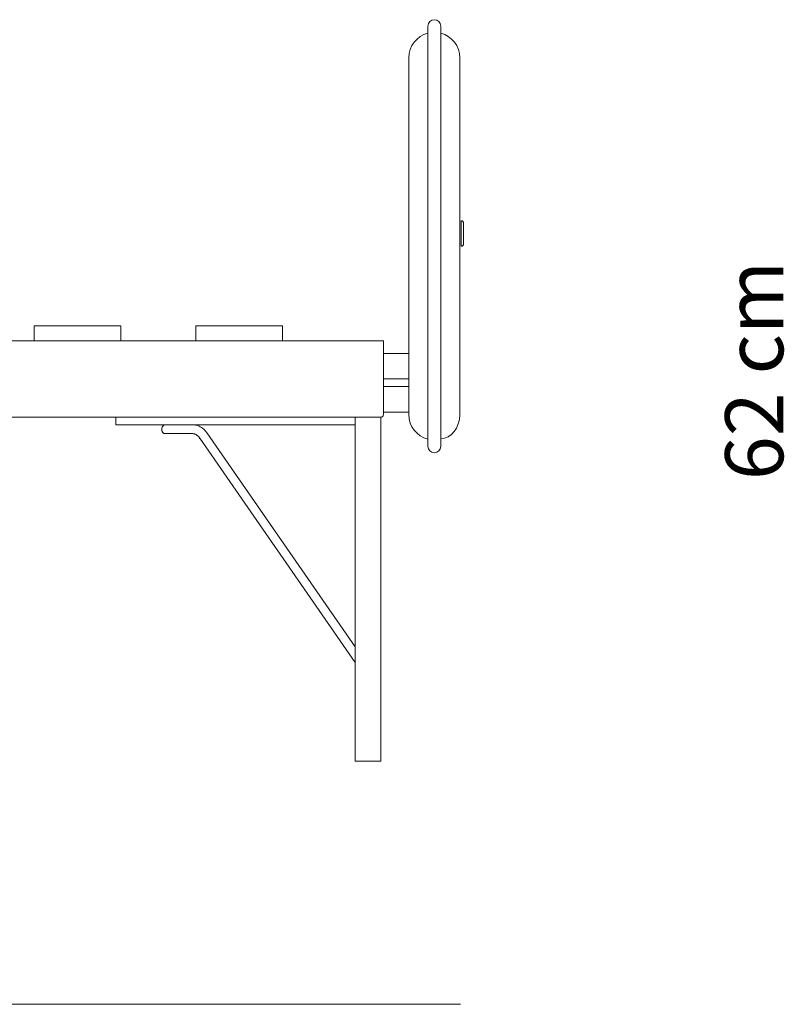
# Model space of a CAD drawing. Units: inches. Extents: x -384 to 595, y -277 to 574.
# Drawn here: x 53 to 113, y 416 to 493 of the extents above; entities that cross this region are included whole.
import ezdxf

# ---------------------------------------------------------------- set-up
doc = ezdxf.new("R2010")
doc.units = ezdxf.units.IN
doc.header["$MEASUREMENT"] = 0
doc.layers.add('Livello 1', color=7, linetype='Continuous')

# ---------------------------------------------------------------- blocks, each defined once
blk = doc.blocks.new('block 74')
at = {"layer": 'Livello 1', "color": 250, "true_color": 0x1c1c1b, "insert": (112.971, 457.178), "char_height": 4.55122, "attachment_point": 7, "rotation": 90}
blk.add_mtext('\\fMyriad Pro|b0|i0|c0|p34;\\W1;62 cm', dxfattribs=at)
blk = doc.blocks.new('block 76')
at = {"layer": 'Livello 1', "color": 250, "lineweight": 18, "true_color": 0x1c1c1b}
blk.add_lwpolyline([(87.675, 416.096), (-123.523, 416.096)], dxfattribs=at)
blk = doc.blocks.new('block 78')
at = {"layer": 'Livello 1', "color": 7, "lineweight": 18, "true_color": 0xffffff}
blk.add_lwpolyline([(86.136, 465.318), (86.136, 487.283)], dxfattribs=at)
blk = doc.blocks.new('block 79')
at = {"layer": 'Livello 1', "color": 7, "lineweight": 18, "true_color": 0xffffff}
blk.add_lwpolyline([(85.137, 487.283), (85.137, 465.318)], dxfattribs=at)
blk = doc.blocks.new('block 80')
at = {"layer": 'Livello 1', "color": 7, "lineweight": 18, "true_color": 0xffffff}
blk.add_lwpolyline([(86.136, 487.283), (86.136, 487.628), (86.136, 487.971), (86.136, 488.312), (86.136, 488.649), (86.136, 488.98), (86.136, 489.305), (86.136, 489.621), (86.136, 489.929), (86.136, 490.226), (86.136, 490.511), (86.136, 490.784), (86.136, 491.042), (86.136, 491.286), (86.136, 491.514), (86.136, 491.726), (86.136, 491.92), (86.136, 492.095), (86.136, 492.252), (86.136, 492.389), (86.136, 492.506), (86.136, 492.602), (86.136, 492.677), (86.136, 492.731), (86.136, 492.764), (86.136, 492.775)], dxfattribs=at)
blk = doc.blocks.new('block 81')
at = {"layer": 'Livello 1', "color": 7, "lineweight": 18, "true_color": 0xffffff}
blk.add_lwpolyline([(85.137, 492.775), (85.137, 492.764), (85.137, 492.731), (85.137, 492.677), (85.137, 492.602), (85.137, 492.506), (85.137, 492.389), (85.137, 492.252), (85.137, 492.095), (85.137, 491.92), (85.137, 491.726), (85.137, 491.514), (85.137, 491.286), (85.137, 491.042), (85.137, 490.784), (85.137, 490.511), (85.137, 490.226), (85.137, 489.929), (85.137, 489.621), (85.137, 489.305), (85.137, 488.98), (85.137, 488.649), (85.137, 488.312), (85.137, 487.971), (85.137, 487.628), (85.137, 487.283)], dxfattribs=at)
blk = doc.blocks.new('block 82')
at = {"layer": 'Livello 1', "color": 7, "lineweight": 18, "true_color": 0xffffff}
blk.add_open_spline([(85.137, 492.774), (85.137, 493.05), (85.361, 493.274), (85.636, 493.274), (85.912, 493.274), (86.135, 493.05), (86.136, 492.775)], degree=3, knots=[0, 0, 0, 0, 1, 1, 1, 2, 2, 2, 2], dxfattribs=at)
blk = doc.blocks.new('block 83')
at = {"layer": 'Livello 1', "color": 7, "lineweight": 18, "true_color": 0xffffff}
blk.add_lwpolyline([(85.137, 465.318), (85.137, 464.973), (85.137, 464.63), (85.137, 464.289), (85.137, 463.953), (85.137, 463.621), (85.137, 463.297), (85.137, 462.98), (85.137, 462.673), (85.137, 462.376), (85.137, 462.091), (85.137, 461.818), (85.137, 461.559), (85.137, 461.315), (85.137, 461.087), (85.137, 460.876), (85.137, 460.682), (85.137, 460.506), (85.137, 460.35), (85.137, 460.213), (85.137, 460.096), (85.137, 459.999), (85.137, 459.924), (85.137, 459.87), (85.137, 459.838), (85.137, 459.827)], dxfattribs=at)
blk = doc.blocks.new('block 84')
at = {"layer": 'Livello 1', "color": 7, "lineweight": 18, "true_color": 0xffffff}
blk.add_lwpolyline([(86.136, 459.827), (86.136, 459.838), (86.136, 459.87), (86.136, 459.924), (86.136, 459.999), (86.136, 460.096), (86.136, 460.213), (86.136, 460.35), (86.136, 460.506), (86.136, 460.682), (86.136, 460.876), (86.136, 461.087), (86.136, 461.315), (86.136, 461.559), (86.136, 461.818), (86.136, 462.091), (86.136, 462.376), (86.136, 462.673), (86.136, 462.98), (86.136, 463.297), (86.136, 463.621), (86.136, 463.953), (86.136, 464.289), (86.136, 464.63), (86.136, 464.973), (86.136, 465.318)], dxfattribs=at)
blk = doc.blocks.new('block 85')
at = {"layer": 'Livello 1', "color": 7, "lineweight": 18, "true_color": 0xffffff}
blk.add_open_spline([(86.136, 459.827), (86.136, 459.551), (85.912, 459.328), (85.636, 459.328), (85.361, 459.328), (85.137, 459.551), (85.137, 459.827)], degree=3, knots=[0, 0, 0, 0, 1, 1, 1, 2, 2, 2, 2], dxfattribs=at)
blk = doc.blocks.new('block 104')
at = {"layer": 'Livello 1', "color": 7, "lineweight": 18, "true_color": 0xffffff}
blk.add_lwpolyline([(66.966, 468.114), (66.966, 468.277), (66.966, 468.517), (66.966, 468.724), (66.966, 468.899), (66.966, 469.045), (66.966, 469.156), (66.966, 469.23), (66.966, 469.268)], dxfattribs=at)
blk = doc.blocks.new('block 105')
at = {"layer": 'Livello 1', "color": 7, "lineweight": 18, "true_color": 0xffffff}
blk.add_lwpolyline([(73.755, 469.273), (66.966, 469.273)], dxfattribs=at)
blk = doc.blocks.new('block 106')
at = {"layer": 'Livello 1', "color": 7, "lineweight": 18, "true_color": 0xffffff}
blk.add_lwpolyline([(73.755, 468.114), (73.755, 468.334), (73.755, 468.531), (73.755, 468.705), (73.755, 468.856), (73.755, 468.983), (73.755, 469.087), (73.755, 469.169), (73.755, 469.227), (73.755, 469.261), (73.755, 469.273)], dxfattribs=at)
blk = doc.blocks.new('block 107')
at = {"layer": 'Livello 1', "color": 7, "lineweight": 18, "true_color": 0xffffff}
blk.add_lwpolyline([(66.966, 469.273), (66.966, 469.261), (66.966, 469.227), (66.966, 469.169), (66.966, 469.087), (66.966, 468.983), (66.966, 468.856), (66.966, 468.705), (66.966, 468.531), (66.966, 468.334), (66.966, 468.114)], dxfattribs=at)
blk = doc.blocks.new('block 108')
at = {"layer": 'Livello 1', "color": 7, "lineweight": 18, "true_color": 0xffffff}
blk.add_lwpolyline([(54.286, 468.114), (54.286, 468.277), (54.286, 468.517), (54.286, 468.724), (54.286, 468.899), (54.286, 469.045), (54.286, 469.156), (54.286, 469.23), (54.286, 469.268)], dxfattribs=at)
blk = doc.blocks.new('block 109')
at = {"layer": 'Livello 1', "color": 7, "lineweight": 18, "true_color": 0xffffff}
blk.add_lwpolyline([(61.076, 469.273), (54.286, 469.273)], dxfattribs=at)
blk = doc.blocks.new('block 110')
at = {"layer": 'Livello 1', "color": 7, "lineweight": 18, "true_color": 0xffffff}
blk.add_lwpolyline([(54.286, 469.273), (54.286, 469.261), (54.286, 469.227), (54.286, 469.169), (54.286, 469.087), (54.286, 468.983), (54.286, 468.856), (54.286, 468.705), (54.286, 468.531), (54.286, 468.334), (54.286, 468.114)], dxfattribs=at)
blk = doc.blocks.new('block 111')
at = {"layer": 'Livello 1', "color": 7, "lineweight": 18, "true_color": 0xffffff}
blk.add_lwpolyline([(61.076, 468.114), (61.076, 468.334), (61.076, 468.531), (61.076, 468.705), (61.076, 468.856), (61.076, 468.983), (61.076, 469.087), (61.076, 469.169), (61.076, 469.227), (61.076, 469.261), (61.076, 469.273)], dxfattribs=at)
blk = doc.blocks.new('block 196')
at = {"layer": 'Livello 1', "color": 7, "lineweight": 18, "true_color": 0xffffff}
blk.add_open_spline([(87.933, 475.716), (87.933, 475.606), (87.843, 475.516), (87.733, 475.516)], degree=3, dxfattribs=at)
blk = doc.blocks.new('block 197')
at = {"layer": 'Livello 1', "color": 7, "lineweight": 18, "true_color": 0xffffff}
blk.add_open_spline([(87.733, 477.513), (87.843, 477.513), (87.933, 477.424), (87.933, 477.314)], degree=3, dxfattribs=at)
blk = doc.blocks.new('block 198')
at = {"layer": 'Livello 1', "color": 7, "lineweight": 18, "true_color": 0xffffff}
blk.add_lwpolyline([(87.733, 475.516), (87.733, 475.526), (87.733, 475.557), (87.733, 475.606), (87.733, 475.675), (87.733, 475.76), (87.733, 475.861), (87.733, 475.975), (87.733, 476.1), (87.733, 476.233), (87.733, 476.373), (87.733, 476.515), (87.733, 476.657), (87.733, 476.796), (87.733, 476.929), (87.733, 477.054), (87.733, 477.168), (87.733, 477.269), (87.733, 477.355), (87.733, 477.423), (87.733, 477.473), (87.733, 477.503), (87.733, 477.513)], dxfattribs=at)
blk = doc.blocks.new('block 199')
at = {"layer": 'Livello 1', "color": 7, "lineweight": 18, "true_color": 0xffffff}
blk.add_lwpolyline([(87.933, 477.313), (87.933, 477.303), (87.933, 477.27), (87.933, 477.217), (87.933, 477.145), (87.933, 477.056), (87.933, 476.952), (87.933, 476.835), (87.933, 476.711), (87.933, 476.581), (87.933, 476.449), (87.933, 476.319), (87.933, 476.194), (87.933, 476.078), (87.933, 475.974), (87.933, 475.884), (87.933, 475.812), (87.933, 475.759), (87.933, 475.727), (87.933, 475.716)], dxfattribs=at)
blk = doc.blocks.new('block 249')
at = {"layer": 'Livello 1', "color": 7, "lineweight": 18, "true_color": 0xffffff}
blk.add_lwpolyline([(83.64, 464.519), (81.643, 464.519)], dxfattribs=at)
blk = doc.blocks.new('block 250')
at = {"layer": 'Livello 1', "color": 7, "lineweight": 18, "true_color": 0xffffff}
blk.add_lwpolyline([(81.643, 462.523), (83.64, 462.523)], dxfattribs=at)
blk = doc.blocks.new('block 251')
at = {"layer": 'Livello 1', "color": 7, "lineweight": 18, "true_color": 0xffffff}
blk.add_lwpolyline([(83.64, 467.115), (81.643, 467.115)], dxfattribs=at)
blk = doc.blocks.new('block 252')
at = {"layer": 'Livello 1', "color": 7, "lineweight": 18, "true_color": 0xffffff}
blk.add_lwpolyline([(81.643, 465.119), (83.64, 465.119)], dxfattribs=at)
blk = doc.blocks.new('block 294')
at = {"layer": 'Livello 1', "color": 7, "lineweight": 18, "true_color": 0xffffff}
blk.add_lwpolyline([(-118.039, 468.114), (81.643, 468.114)], dxfattribs=at)
blk = doc.blocks.new('block 295')
at = {"layer": 'Livello 1', "color": 7, "lineweight": 18, "true_color": 0xffffff}
blk.add_lwpolyline([(81.643, 462.323), (81.643, 468.114)], dxfattribs=at)
blk = doc.blocks.new('block 297')
at = {"layer": 'Livello 1', "color": 7, "lineweight": 18, "true_color": 0xffffff}
blk.add_lwpolyline([(81.643, 462.323), (81.636, 462.271), (81.616, 462.223), (81.584, 462.182), (81.543, 462.15), (81.495, 462.13), (81.443, 462.123)], dxfattribs=at)
blk = doc.blocks.new('block 299')
at = {"layer": 'Livello 1', "color": 7, "lineweight": 18, "true_color": 0xffffff}
blk.add_lwpolyline([(81.443, 462.123), (-117.84, 462.123)], dxfattribs=at)
blk = doc.blocks.new('block 300')
at = {"layer": 'Livello 1', "color": 7, "lineweight": 18, "true_color": 0xffffff}
blk.add_lwpolyline([(79.646, 435.166), (79.57, 435.166), (79.505, 435.166), (79.462, 435.166), (79.446, 435.166)], dxfattribs=at)
blk = doc.blocks.new('block 301')
at = {"layer": 'Livello 1', "color": 7, "lineweight": 18, "true_color": 0xffffff}
blk.add_lwpolyline([(81.243, 435.166), (79.646, 435.166)], dxfattribs=at)
blk = doc.blocks.new('block 302')
at = {"layer": 'Livello 1', "color": 7, "lineweight": 18, "true_color": 0xffffff}
blk.add_lwpolyline([(81.443, 435.166), (81.428, 435.166), (81.385, 435.166), (81.32, 435.166), (81.243, 435.166)], dxfattribs=at)
blk = doc.blocks.new('block 303')
at = {"layer": 'Livello 1', "color": 7, "lineweight": 18, "true_color": 0xffffff}
blk.add_lwpolyline([(81.243, 462.123), (81.32, 462.123), (81.385, 462.123), (81.428, 462.123), (81.443, 462.123)], dxfattribs=at)
blk = doc.blocks.new('block 304')
at = {"layer": 'Livello 1', "color": 7, "lineweight": 18, "true_color": 0xffffff}
blk.add_lwpolyline([(81.243, 462.123), (79.646, 462.123)], dxfattribs=at)
blk = doc.blocks.new('block 305')
at = {"layer": 'Livello 1', "color": 7, "lineweight": 18, "true_color": 0xffffff}
blk.add_lwpolyline([(79.446, 462.123), (79.462, 462.123), (79.505, 462.123), (79.57, 462.123), (79.646, 462.123)], dxfattribs=at)
blk = doc.blocks.new('block 306')
at = {"layer": 'Livello 1', "color": 7, "lineweight": 18, "true_color": 0xffffff}
blk.add_lwpolyline([(81.443, 462.123), (81.443, 435.166)], dxfattribs=at)
blk = doc.blocks.new('block 307')
at = {"layer": 'Livello 1', "color": 7, "lineweight": 18, "true_color": 0xffffff}
blk.add_lwpolyline([(79.446, 435.166), (79.446, 462.123)], dxfattribs=at)
blk = doc.blocks.new('block 308')
at = {"layer": 'Livello 1', "color": 7, "lineweight": 18, "true_color": 0xffffff}
blk.add_lwpolyline([(79.446, 461.524), (76.351, 461.524)], dxfattribs=at)
blk = doc.blocks.new('block 309')
at = {"layer": 'Livello 1', "color": 7, "lineweight": 18, "true_color": 0xffffff}
blk.add_lwpolyline([(76.351, 461.524), (60.679, 461.524)], dxfattribs=at)
blk = doc.blocks.new('block 310')
at = {"layer": 'Livello 1', "color": 7, "lineweight": 18, "true_color": 0xffffff}
blk.add_lwpolyline([(60.679, 462.123), (60.679, 462.006), (60.679, 461.894), (60.679, 461.79), (60.679, 461.7), (60.679, 461.625), (60.679, 461.57), (60.679, 461.536), (60.679, 461.524)], dxfattribs=at)
blk = doc.blocks.new('block 311')
at = {"layer": 'Livello 1', "color": 7, "lineweight": 18, "true_color": 0xffffff}
blk.add_lwpolyline([(67.262, 460.477), (79.446, 442.887)], dxfattribs=at)
blk = doc.blocks.new('block 312')
at = {"layer": 'Livello 1', "color": 7, "lineweight": 18, "true_color": 0xffffff}
blk.add_lwpolyline([(79.446, 444.115), (67.837, 460.875)], dxfattribs=at)
blk = doc.blocks.new('block 313')
at = {"layer": 'Livello 1', "color": 7, "lineweight": 18, "true_color": 0xffffff}
blk.add_lwpolyline([(64.835, 460.825), (66.709, 460.825)], dxfattribs=at)
blk = doc.blocks.new('block 314')
at = {"layer": 'Livello 1', "color": 7, "lineweight": 18, "true_color": 0xffffff}
blk.add_lwpolyline([(67.837, 460.875), (67.718, 461.027), (67.6, 461.15), (67.488, 461.246), (67.386, 461.319), (67.297, 461.372), (67.219, 461.411), (67.109, 461.455), (67.011, 461.485), (66.983, 461.492), (66.958, 461.498), (66.928, 461.504), (66.876, 461.512), (66.803, 461.521), (66.727, 461.524)], dxfattribs=at)
blk = doc.blocks.new('block 315')
at = {"layer": 'Livello 1', "color": 7, "lineweight": 18, "true_color": 0xffffff}
blk.add_lwpolyline([(66.709, 460.825), (66.763, 460.822), (66.809, 460.815), (66.845, 460.806), (66.876, 460.797), (66.915, 460.781), (66.982, 460.747), (67.064, 460.691), (67.127, 460.637), (67.194, 460.566), (67.262, 460.477)], dxfattribs=at)
blk = doc.blocks.new('block 316')
at = {"layer": 'Livello 1', "color": 7, "lineweight": 18, "true_color": 0xffffff}
blk.add_lwpolyline([(64.536, 460.825), (64.487, 460.832), (64.442, 460.851), (64.4, 460.883), (64.362, 460.928), (64.33, 460.982), (64.307, 461.041), (64.294, 461.105), (64.289, 461.175), (64.294, 461.244), (64.307, 461.309), (64.33, 461.368), (64.362, 461.422), (64.4, 461.467), (64.442, 461.499), (64.487, 461.518), (64.531, 461.524)], dxfattribs=at)
blk = doc.blocks.new('block 317')
at = {"layer": 'Livello 1', "color": 7, "lineweight": 18, "true_color": 0xffffff}
blk.add_lwpolyline([(64.536, 460.825), (64.835, 460.825)], dxfattribs=at)
blk = doc.blocks.new('block 318')
at = {"layer": 'Livello 1', "color": 7, "lineweight": 18, "true_color": 0xffffff}
blk.add_lwpolyline([(64.536, 461.524), (64.472, 461.512), (64.413, 461.477), (64.362, 461.422), (64.322, 461.35), (64.298, 461.265), (64.289, 461.175)], dxfattribs=at)
blk = doc.blocks.new('block 319')
at = {"layer": 'Livello 1', "color": 7, "lineweight": 18, "true_color": 0xffffff}
blk.add_lwpolyline([(64.289, 461.175), (64.298, 461.084), (64.322, 461), (64.362, 460.928), (64.413, 460.872), (64.472, 460.837), (64.536, 460.825)], dxfattribs=at)
blk = doc.blocks.new('block 320')
at = {"layer": 'Livello 1', "color": 7, "lineweight": 18, "true_color": 0xffffff}
blk.add_lwpolyline([(64.536, 460.825), (64.487, 460.832), (64.442, 460.851), (64.4, 460.883), (64.362, 460.928), (64.33, 460.982), (64.307, 461.041), (64.294, 461.105), (64.289, 461.175), (64.294, 461.244), (64.307, 461.309), (64.33, 461.368), (64.362, 461.422), (64.4, 461.467), (64.442, 461.499), (64.487, 461.518), (64.531, 461.524)], dxfattribs=at)
blk = doc.blocks.new('block 321')
at = {"layer": 'Livello 1', "color": 7, "lineweight": 18, "true_color": 0xffffff}
blk.add_lwpolyline([(81.444, 462.123), (81.444, 435.166)], dxfattribs=at)
blk = doc.blocks.new('block 322')
at = {"layer": 'Livello 1', "color": 7, "lineweight": 18, "true_color": 0xffffff}
blk.add_lwpolyline([(81.444, 435.166), (81.444, 435.166)], dxfattribs=at)
blk = doc.blocks.new('block 323')
at = {"layer": 'Livello 1', "color": 7, "lineweight": 18, "true_color": 0xffffff}
blk.add_lwpolyline([(67.217, 460.473), (67.22, 460.467), (67.251, 460.445), (67.287, 460.434), (67.292, 460.434)], dxfattribs=at)
blk = doc.blocks.new('block 324')
at = {"layer": 'Livello 1', "color": 7, "lineweight": 18, "true_color": 0xffffff}
blk.add_lwpolyline([(67.292, 460.433), (67.247, 460.447), (67.216, 460.473)], dxfattribs=at)
blk = doc.blocks.new('block 325')
at = {"layer": 'Livello 1', "color": 7, "lineweight": 18, "true_color": 0xffffff}
blk.add_lwpolyline([(67.217, 460.473), (67.22, 460.467), (67.251, 460.445), (67.287, 460.434), (67.292, 460.434)], dxfattribs=at)
blk = doc.blocks.new('block 326')
at = {"layer": 'Livello 1', "color": 7, "lineweight": 18, "true_color": 0xffffff}
blk.add_lwpolyline([(67.292, 460.433), (67.247, 460.447), (67.216, 460.473)], dxfattribs=at)
blk = doc.blocks.new('block 341')
at = {"layer": 'Livello 1', "color": 7, "lineweight": 18, "true_color": 0xffffff}
blk.add_lwpolyline([(83.64, 490.278), (83.64, 490.268), (83.64, 490.238), (83.64, 490.187), (83.64, 490.116), (83.64, 490.026), (83.64, 489.917), (83.64, 489.791), (83.64, 489.647), (83.64, 489.487), (83.64, 489.312), (83.64, 489.123), (83.64, 488.921), (83.64, 488.709), (83.64, 488.486), (83.64, 488.256), (83.64, 488.019), (83.64, 487.776), (83.64, 487.531), (83.64, 487.283)], dxfattribs=at)
blk = doc.blocks.new('block 342')
at = {"layer": 'Livello 1', "color": 7, "lineweight": 18, "true_color": 0xffffff}
blk.add_open_spline([(83.64, 490.278), (83.64, 491.208), (84.275, 491.99), (85.136, 492.212)], degree=3, dxfattribs=at)
blk = doc.blocks.new('block 343')
at = {"layer": 'Livello 1', "color": 7, "lineweight": 18, "true_color": 0xffffff}
blk.add_open_spline([(86.137, 492.212), (86.997, 491.99), (87.633, 491.209), (87.633, 490.28)], degree=3, dxfattribs=at)
blk = doc.blocks.new('block 344')
at = {"layer": 'Livello 1', "color": 7, "lineweight": 18, "true_color": 0xffffff}
blk.add_lwpolyline([(87.633, 490.278), (87.633, 490.268), (87.633, 490.238), (87.633, 490.187), (87.633, 490.116), (87.633, 490.026), (87.633, 489.917), (87.633, 489.791), (87.633, 489.647), (87.633, 489.487), (87.633, 489.312), (87.633, 489.123), (87.633, 488.921), (87.633, 488.709), (87.633, 488.486), (87.633, 488.256), (87.633, 488.019), (87.633, 487.776), (87.633, 487.531), (87.633, 487.283)], dxfattribs=at)
blk = doc.blocks.new('block 345')
at = {"layer": 'Livello 1', "color": 7, "lineweight": 18, "true_color": 0xffffff}
blk.add_lwpolyline([(87.633, 487.283), (87.633, 465.318)], dxfattribs=at)
blk = doc.blocks.new('block 346')
at = {"layer": 'Livello 1', "color": 7, "lineweight": 18, "true_color": 0xffffff}
blk.add_lwpolyline([(83.64, 487.283), (83.64, 465.318)], dxfattribs=at)
blk = doc.blocks.new('block 347')
at = {"layer": 'Livello 1', "color": 7, "lineweight": 18, "true_color": 0xffffff}
blk.add_lwpolyline([(83.64, 465.318), (83.64, 465.071), (83.64, 464.825), (83.64, 464.583), (83.64, 464.346), (83.64, 464.115), (83.64, 463.893), (83.64, 463.68), (83.64, 463.478), (83.64, 463.29), (83.64, 463.115), (83.64, 462.955), (83.64, 462.811), (83.64, 462.684), (83.64, 462.575), (83.64, 462.485), (83.64, 462.415), (83.64, 462.364), (83.64, 462.333), (83.64, 462.323)], dxfattribs=at)
blk = doc.blocks.new('block 348')
at = {"layer": 'Livello 1', "color": 7, "lineweight": 18, "true_color": 0xffffff}
blk.add_lwpolyline([(87.633, 465.318), (87.633, 465.071), (87.633, 464.825), (87.633, 464.583), (87.633, 464.346), (87.633, 464.115), (87.633, 463.893), (87.633, 463.68), (87.633, 463.478), (87.633, 463.29), (87.633, 463.115), (87.633, 462.955), (87.633, 462.811), (87.633, 462.684), (87.633, 462.575), (87.633, 462.485), (87.633, 462.415), (87.633, 462.364), (87.633, 462.333), (87.633, 462.323)], dxfattribs=at)
blk = doc.blocks.new('block 349')
at = {"layer": 'Livello 1', "color": 7, "lineweight": 18, "true_color": 0xffffff}
blk.add_open_spline([(85.136, 460.389), (84.275, 460.612), (83.64, 461.393), (83.64, 462.323)], degree=3, dxfattribs=at)
blk = doc.blocks.new('block 391')
at = {"layer": 'Livello 1', "color": 7, "lineweight": 18, "true_color": 0xffffff}
blk.add_lwpolyline([(79.446, 444.115), (67.837, 460.875)], dxfattribs=at)
blk = doc.blocks.new('block 392')
at = {"layer": 'Livello 1', "color": 7, "lineweight": 18, "true_color": 0xffffff}
blk.add_lwpolyline([(64.536, 460.825), (64.487, 460.832), (64.442, 460.851), (64.4, 460.883), (64.362, 460.928), (64.33, 460.982), (64.307, 461.041), (64.294, 461.105), (64.289, 461.175), (64.294, 461.244), (64.307, 461.309), (64.33, 461.368), (64.362, 461.422), (64.4, 461.467), (64.442, 461.499), (64.487, 461.518), (64.531, 461.524)], dxfattribs=at)
blk = doc.blocks.new('block 393')
at = {"layer": 'Livello 1', "color": 7, "lineweight": 18, "true_color": 0xffffff}
blk.add_lwpolyline([(64.536, 460.825), (64.835, 460.825)], dxfattribs=at)
blk = doc.blocks.new('block 394')
at = {"layer": 'Livello 1', "color": 7, "lineweight": 18, "true_color": 0xffffff}
blk.add_lwpolyline([(64.289, 461.175), (64.298, 461.084), (64.322, 461), (64.362, 460.928), (64.413, 460.872), (64.472, 460.837), (64.536, 460.825)], dxfattribs=at)
blk = doc.blocks.new('block 395')
at = {"layer": 'Livello 1', "color": 7, "lineweight": 18, "true_color": 0xffffff}
blk.add_lwpolyline([(64.536, 461.524), (64.472, 461.512), (64.413, 461.477), (64.362, 461.422), (64.322, 461.35), (64.298, 461.265), (64.289, 461.175)], dxfattribs=at)
blk = doc.blocks.new('block 396')
at = {"layer": 'Livello 1', "color": 7, "lineweight": 18, "true_color": 0xffffff}
blk.add_lwpolyline([(64.536, 460.825), (64.487, 460.832), (64.442, 460.851), (64.4, 460.883), (64.362, 460.928), (64.33, 460.982), (64.307, 461.041), (64.294, 461.105), (64.289, 461.175), (64.294, 461.244), (64.307, 461.309), (64.33, 461.368), (64.362, 461.422), (64.4, 461.467), (64.442, 461.499), (64.487, 461.518), (64.531, 461.524)], dxfattribs=at)
blk = doc.blocks.new('block 397')
at = {"layer": 'Livello 1', "color": 7, "lineweight": 18, "true_color": 0xffffff}
blk.add_lwpolyline([(64.835, 460.825), (66.709, 460.825)], dxfattribs=at)
blk = doc.blocks.new('block 398')
at = {"layer": 'Livello 1', "color": 7, "lineweight": 18, "true_color": 0xffffff}
blk.add_lwpolyline([(67.837, 460.875), (67.718, 461.027), (67.6, 461.15), (67.488, 461.246), (67.386, 461.319), (67.297, 461.372), (67.219, 461.411), (67.109, 461.455), (67.011, 461.485), (66.983, 461.492), (66.958, 461.498), (66.928, 461.504), (66.876, 461.512), (66.803, 461.521), (66.709, 461.524)], dxfattribs=at)
blk = doc.blocks.new('block 399')
at = {"layer": 'Livello 1', "color": 7, "lineweight": 18, "true_color": 0xffffff}
blk.add_lwpolyline([(66.709, 460.825), (66.763, 460.822), (66.809, 460.815), (66.845, 460.806), (66.876, 460.797), (66.915, 460.781), (66.982, 460.747), (67.064, 460.691), (67.127, 460.637), (67.194, 460.566), (67.262, 460.477)], dxfattribs=at)
blk = doc.blocks.new('block 400')
at = {"layer": 'Livello 1', "color": 7, "lineweight": 18, "true_color": 0xffffff}
blk.add_lwpolyline([(81.243, 462.123), (81.32, 462.123), (81.385, 462.123), (81.428, 462.123), (81.443, 462.123)], dxfattribs=at)
blk = doc.blocks.new('block 401')
at = {"layer": 'Livello 1', "color": 7, "lineweight": 18, "true_color": 0xffffff}
blk.add_lwpolyline([(81.443, 462.123), (81.443, 435.166)], dxfattribs=at)
blk = doc.blocks.new('block 402')
at = {"layer": 'Livello 1', "color": 7, "lineweight": 18, "true_color": 0xffffff}
blk.add_lwpolyline([(81.443, 435.166), (81.428, 435.166), (81.385, 435.166), (81.32, 435.166), (81.243, 435.166)], dxfattribs=at)
blk = doc.blocks.new('block 403')
at = {"layer": 'Livello 1', "color": 7, "lineweight": 18, "true_color": 0xffffff}
blk.add_lwpolyline([(81.243, 435.166), (79.646, 435.166)], dxfattribs=at)
blk = doc.blocks.new('block 404')
at = {"layer": 'Livello 1', "color": 7, "lineweight": 18, "true_color": 0xffffff}
blk.add_lwpolyline([(81.243, 462.123), (79.646, 462.123)], dxfattribs=at)
blk = doc.blocks.new('block 405')
at = {"layer": 'Livello 1', "color": 7, "lineweight": 18, "true_color": 0xffffff}
blk.add_lwpolyline([(79.446, 435.166), (79.446, 462.123)], dxfattribs=at)
blk = doc.blocks.new('block 406')
at = {"layer": 'Livello 1', "color": 7, "lineweight": 18, "true_color": 0xffffff}
blk.add_lwpolyline([(79.646, 435.166), (79.57, 435.166), (79.505, 435.166), (79.462, 435.166), (79.446, 435.166)], dxfattribs=at)
blk = doc.blocks.new('block 407')
at = {"layer": 'Livello 1', "color": 7, "lineweight": 18, "true_color": 0xffffff}
blk.add_lwpolyline([(79.446, 462.123), (79.462, 462.123), (79.505, 462.123), (79.57, 462.123), (79.646, 462.123)], dxfattribs=at)
blk = doc.blocks.new('block 408')
at = {"layer": 'Livello 1', "color": 7, "lineweight": 18, "true_color": 0xffffff}
blk.add_lwpolyline([(79.446, 461.524), (76.351, 461.524)], dxfattribs=at)
blk = doc.blocks.new('block 409')
at = {"layer": 'Livello 1', "color": 7, "lineweight": 18, "true_color": 0xffffff}
blk.add_lwpolyline([(60.679, 462.123), (60.679, 462.006), (60.679, 461.894), (60.679, 461.79), (60.679, 461.7), (60.679, 461.625), (60.679, 461.57), (60.679, 461.536), (60.679, 461.524)], dxfattribs=at)
blk = doc.blocks.new('block 410')
at = {"layer": 'Livello 1', "color": 7, "lineweight": 18, "true_color": 0xffffff}
blk.add_lwpolyline([(76.351, 461.524), (60.679, 461.524)], dxfattribs=at)
blk = doc.blocks.new('block 411')
at = {"layer": 'Livello 1', "color": 7, "lineweight": 18, "true_color": 0xffffff}
blk.add_lwpolyline([(81.444, 462.123), (81.444, 435.166)], dxfattribs=at)
blk = doc.blocks.new('block 412')
at = {"layer": 'Livello 1', "color": 7, "lineweight": 18, "true_color": 0xffffff}
blk.add_lwpolyline([(81.444, 435.166), (81.444, 435.166)], dxfattribs=at)
blk = doc.blocks.new('block 493')
at = {"layer": 'Livello 1', "color": 7, "lineweight": 18, "true_color": 0xffffff}
blk.add_lwpolyline([(87.733, 475.516), (87.733, 475.526), (87.733, 475.557), (87.733, 475.606), (87.733, 475.675), (87.733, 475.76), (87.733, 475.861), (87.733, 475.975), (87.733, 476.1), (87.733, 476.233), (87.733, 476.373), (87.733, 476.515), (87.733, 476.657), (87.733, 476.796), (87.733, 476.929), (87.733, 477.054), (87.733, 477.168), (87.733, 477.269), (87.733, 477.355), (87.733, 477.423), (87.733, 477.473), (87.733, 477.503), (87.733, 477.513)], dxfattribs=at)
blk = doc.blocks.new('block 494')
at = {"layer": 'Livello 1', "color": 7, "lineweight": 18, "true_color": 0xffffff}
blk.add_open_spline([(87.933, 475.716), (87.933, 475.606), (87.843, 475.516), (87.733, 475.516)], degree=3, dxfattribs=at)
blk = doc.blocks.new('block 495')
at = {"layer": 'Livello 1', "color": 7, "lineweight": 18, "true_color": 0xffffff}
blk.add_open_spline([(87.733, 477.513), (87.843, 477.513), (87.933, 477.424), (87.933, 477.314)], degree=3, dxfattribs=at)
blk = doc.blocks.new('block 496')
at = {"layer": 'Livello 1', "color": 7, "lineweight": 18, "true_color": 0xffffff}
blk.add_lwpolyline([(87.933, 477.313), (87.933, 477.303), (87.933, 477.27), (87.933, 477.217), (87.933, 477.145), (87.933, 477.056), (87.933, 476.952), (87.933, 476.835), (87.933, 476.711), (87.933, 476.581), (87.933, 476.449), (87.933, 476.319), (87.933, 476.194), (87.933, 476.078), (87.933, 475.974), (87.933, 475.884), (87.933, 475.812), (87.933, 475.759), (87.933, 475.727), (87.933, 475.716)], dxfattribs=at)
blk = doc.blocks.new('block 501')
at = {"layer": 'Livello 1', "color": 7, "lineweight": 18, "true_color": 0xffffff}
blk.add_lwpolyline([(83.64, 465.318), (83.64, 465.071), (83.64, 464.825), (83.64, 464.583), (83.64, 464.346), (83.64, 464.115), (83.64, 463.893), (83.64, 463.68), (83.64, 463.478), (83.64, 463.29), (83.64, 463.115), (83.64, 462.955), (83.64, 462.811), (83.64, 462.684), (83.64, 462.575), (83.64, 462.485), (83.64, 462.415), (83.64, 462.364), (83.64, 462.333), (83.64, 462.323)], dxfattribs=at)
blk = doc.blocks.new('block 502')
at = {"layer": 'Livello 1', "color": 7, "lineweight": 18, "true_color": 0xffffff}
blk.add_lwpolyline([(87.633, 465.318), (87.633, 465.071), (87.633, 464.825), (87.633, 464.583), (87.633, 464.346), (87.633, 464.115), (87.633, 463.893), (87.633, 463.68), (87.633, 463.478), (87.633, 463.29), (87.633, 463.115), (87.633, 462.955), (87.633, 462.811), (87.633, 462.684), (87.633, 462.575), (87.633, 462.485), (87.633, 462.415), (87.633, 462.364), (87.633, 462.333), (87.633, 462.323)], dxfattribs=at)
blk = doc.blocks.new('block 503')
at = {"layer": 'Livello 1', "color": 7, "lineweight": 18, "true_color": 0xffffff}
blk.add_open_spline([(85.136, 460.389), (84.275, 460.612), (83.64, 461.393), (83.64, 462.323)], degree=3, dxfattribs=at)
blk = doc.blocks.new('block 504')
at = {"layer": 'Livello 1', "color": 7, "lineweight": 18, "true_color": 0xffffff}
blk.add_open_spline([(87.633, 462.323), (87.633, 461.279), (86.963, 460.432), (86.136, 460.432)], degree=3, dxfattribs=at)
blk = doc.blocks.new('block 505')
at = {"layer": 'Livello 1', "color": 7, "lineweight": 18, "true_color": 0xffffff}
blk.add_lwpolyline([(83.64, 490.278), (83.64, 490.268), (83.64, 490.238), (83.64, 490.187), (83.64, 490.116), (83.64, 490.026), (83.64, 489.917), (83.64, 489.791), (83.64, 489.647), (83.64, 489.487), (83.64, 489.312), (83.64, 489.123), (83.64, 488.921), (83.64, 488.709), (83.64, 488.486), (83.64, 488.256), (83.64, 488.019), (83.64, 487.776), (83.64, 487.531), (83.64, 487.283)], dxfattribs=at)
blk = doc.blocks.new('block 506')
at = {"layer": 'Livello 1', "color": 7, "lineweight": 18, "true_color": 0xffffff}
blk.add_open_spline([(83.64, 490.278), (83.64, 491.208), (84.275, 491.99), (85.136, 492.212)], degree=3, dxfattribs=at)
blk = doc.blocks.new('block 507')
at = {"layer": 'Livello 1', "color": 7, "lineweight": 18, "true_color": 0xffffff}
blk.add_open_spline([(86.137, 492.212), (86.997, 491.99), (87.633, 491.209), (87.633, 490.28)], degree=3, dxfattribs=at)
blk = doc.blocks.new('block 508')
at = {"layer": 'Livello 1', "color": 7, "lineweight": 18, "true_color": 0xffffff}
blk.add_lwpolyline([(87.633, 490.278), (87.633, 490.268), (87.633, 490.238), (87.633, 490.187), (87.633, 490.116), (87.633, 490.026), (87.633, 489.917), (87.633, 489.791), (87.633, 489.647), (87.633, 489.487), (87.633, 489.312), (87.633, 489.123), (87.633, 488.921), (87.633, 488.709), (87.633, 488.486), (87.633, 488.256), (87.633, 488.019), (87.633, 487.776), (87.633, 487.531), (87.633, 487.283)], dxfattribs=at)
blk = doc.blocks.new('block 509')
at = {"layer": 'Livello 1', "color": 7, "lineweight": 18, "true_color": 0xffffff}
blk.add_lwpolyline([(87.633, 487.283), (87.633, 465.318)], dxfattribs=at)
blk = doc.blocks.new('block 510')
at = {"layer": 'Livello 1', "color": 7, "lineweight": 18, "true_color": 0xffffff}
blk.add_lwpolyline([(83.64, 487.283), (83.64, 465.318)], dxfattribs=at)
blk = doc.blocks.new('block 511')
at = {"layer": 'Livello 1', "color": 7, "lineweight": 18, "true_color": 0xffffff}
blk.add_lwpolyline([(83.64, 464.519), (81.643, 464.519)], dxfattribs=at)
blk = doc.blocks.new('block 512')
at = {"layer": 'Livello 1', "color": 7, "lineweight": 18, "true_color": 0xffffff}
blk.add_lwpolyline([(81.643, 462.523), (83.64, 462.523)], dxfattribs=at)
blk = doc.blocks.new('block 513')
at = {"layer": 'Livello 1', "color": 7, "lineweight": 18, "true_color": 0xffffff}
blk.add_lwpolyline([(83.64, 467.115), (81.643, 467.115)], dxfattribs=at)
blk = doc.blocks.new('block 514')
at = {"layer": 'Livello 1', "color": 7, "lineweight": 18, "true_color": 0xffffff}
blk.add_lwpolyline([(81.643, 465.119), (83.64, 465.119)], dxfattribs=at)
blk = doc.blocks.new('block 526')
at = {"layer": 'Livello 1', "color": 7, "lineweight": 18, "true_color": 0xffffff}
blk.add_open_spline([(73.755, 469.269), (73.755, 469.269), (73.755, 469.234), (73.755, 469.234), (73.755, 469.234), (73.755, 469.163), (73.755, 469.163), (73.755, 469.163), (73.755, 469.055), (73.755, 469.055), (73.755, 469.055), (73.755, 468.911), (73.755, 468.911), (73.755, 468.911), (73.755, 468.731), (73.755, 468.731), (73.755, 468.731), (73.755, 468.514), (73.755, 468.514), (73.755, 468.514), (73.755, 468.261), (73.755, 468.261), (73.755, 468.261), (73.755, 468.114), (73.755, 468.114)], degree=3, knots=[0, 0, 0, 0, 1, 1, 1, 2, 2, 2, 3, 3, 3, 4, 4, 4, 5, 5, 5, 6, 6, 6, 7, 7, 7, 8, 8, 8, 8], dxfattribs=at)
blk = doc.blocks.new('block 527')
at = {"layer": 'Livello 1', "color": 7, "lineweight": 18, "true_color": 0xffffff}
blk.add_lwpolyline([(66.966, 468.114), (66.966, 468.277), (66.966, 468.517), (66.966, 468.724), (66.966, 468.899), (66.966, 469.045), (66.966, 469.156), (66.966, 469.23), (66.966, 469.268)], dxfattribs=at)
blk = doc.blocks.new('block 528')
at = {"layer": 'Livello 1', "color": 7, "lineweight": 18, "true_color": 0xffffff}
blk.add_lwpolyline([(73.755, 469.273), (66.966, 469.273)], dxfattribs=at)
blk = doc.blocks.new('block 529')
at = {"layer": 'Livello 1', "color": 7, "lineweight": 18, "true_color": 0xffffff}
blk.add_lwpolyline([(73.755, 468.114), (73.755, 468.334), (73.755, 468.531), (73.755, 468.705), (73.755, 468.856), (73.755, 468.983), (73.755, 469.087), (73.755, 469.169), (73.755, 469.227), (73.755, 469.261), (73.755, 469.273)], dxfattribs=at)
blk = doc.blocks.new('block 530')
at = {"layer": 'Livello 1', "color": 7, "lineweight": 18, "true_color": 0xffffff}
blk.add_lwpolyline([(66.966, 469.273), (66.966, 469.261), (66.966, 469.227), (66.966, 469.169), (66.966, 469.087), (66.966, 468.983), (66.966, 468.856), (66.966, 468.705), (66.966, 468.531), (66.966, 468.334), (66.966, 468.114)], dxfattribs=at)
blk = doc.blocks.new('block 531')
at = {"layer": 'Livello 1', "color": 7, "lineweight": 18, "true_color": 0xffffff}
blk.add_open_spline([(61.076, 469.269), (61.076, 469.269), (61.076, 469.234), (61.076, 469.234), (61.076, 469.234), (61.076, 469.163), (61.076, 469.163), (61.076, 469.163), (61.076, 469.055), (61.076, 469.055), (61.076, 469.055), (61.076, 468.911), (61.076, 468.911), (61.076, 468.911), (61.076, 468.731), (61.076, 468.731), (61.076, 468.731), (61.076, 468.514), (61.076, 468.514), (61.076, 468.514), (61.076, 468.261), (61.076, 468.261), (61.076, 468.261), (61.076, 468.114), (61.076, 468.114)], degree=3, knots=[0, 0, 0, 0, 1, 1, 1, 2, 2, 2, 3, 3, 3, 4, 4, 4, 5, 5, 5, 6, 6, 6, 7, 7, 7, 8, 8, 8, 8], dxfattribs=at)
blk = doc.blocks.new('block 532')
at = {"layer": 'Livello 1', "color": 7, "lineweight": 18, "true_color": 0xffffff}
blk.add_lwpolyline([(54.286, 468.114), (54.286, 468.277), (54.286, 468.517), (54.286, 468.724), (54.286, 468.899), (54.286, 469.045), (54.286, 469.156), (54.286, 469.23), (54.286, 469.268)], dxfattribs=at)
blk = doc.blocks.new('block 533')
at = {"layer": 'Livello 1', "color": 7, "lineweight": 18, "true_color": 0xffffff}
blk.add_lwpolyline([(61.076, 469.273), (54.286, 469.273)], dxfattribs=at)
blk = doc.blocks.new('block 534')
at = {"layer": 'Livello 1', "color": 7, "lineweight": 18, "true_color": 0xffffff}
blk.add_lwpolyline([(61.076, 468.114), (61.076, 468.334), (61.076, 468.531), (61.076, 468.705), (61.076, 468.856), (61.076, 468.983), (61.076, 469.087), (61.076, 469.169), (61.076, 469.227), (61.076, 469.261), (61.076, 469.273)], dxfattribs=at)
blk = doc.blocks.new('block 535')
at = {"layer": 'Livello 1', "color": 7, "lineweight": 18, "true_color": 0xffffff}
blk.add_lwpolyline([(54.286, 469.273), (54.286, 469.261), (54.286, 469.227), (54.286, 469.169), (54.286, 469.087), (54.286, 468.983), (54.286, 468.856), (54.286, 468.705), (54.286, 468.531), (54.286, 468.334), (54.286, 468.114)], dxfattribs=at)
blk = doc.blocks.new('block 587')
at = {"layer": 'Livello 1', "color": 7, "lineweight": 18, "true_color": 0xffffff}
blk.add_lwpolyline([(-118.039, 468.114), (81.643, 468.114)], dxfattribs=at)
blk = doc.blocks.new('block 588')
at = {"layer": 'Livello 1', "color": 7, "lineweight": 18, "true_color": 0xffffff}
blk.add_lwpolyline([(81.643, 462.323), (81.643, 468.114)], dxfattribs=at)
blk = doc.blocks.new('block 590')
at = {"layer": 'Livello 1', "color": 7, "lineweight": 18, "true_color": 0xffffff}
blk.add_lwpolyline([(81.643, 462.323), (81.636, 462.271), (81.616, 462.223), (81.584, 462.182), (81.543, 462.15), (81.495, 462.13), (81.443, 462.123)], dxfattribs=at)
blk = doc.blocks.new('block 592')
at = {"layer": 'Livello 1', "color": 7, "lineweight": 18, "true_color": 0xffffff}
blk.add_lwpolyline([(81.443, 462.123), (-117.84, 462.123)], dxfattribs=at)

msp = doc.modelspace()

# ---------------------------------------------------------------- block references
at = {"layer": 'Livello 1'}
for name in ['block 82', 'block 81', 'block 80', 'block 342', 'block 506', 'block 343', 'block 507', 'block 341', 'block 505', 'block 344', 'block 508', 'block 346', 'block 510', 'block 79', 'block 78', 'block 345', 'block 509', 'block 197', 'block 198', 'block 493', 'block 495', 'block 199', 'block 496', 'block 196', 'block 494', 'block 74', 'block 109', 'block 110', 'block 533', 'block 535', 'block 108', 'block 532', 'block 111', 'block 534', 'block 531', 'block 105', 'block 107', 'block 528', 'block 530', 'block 104', 'block 527', 'block 106', 'block 529', 'block 526', 'block 294', 'block 587', 'block 295', 'block 588', 'block 251', 'block 513', 'block 252', 'block 514', 'block 347', 'block 501', 'block 83', 'block 84', 'block 348', 'block 502', 'block 249', 'block 511', 'block 297', 'block 590', 'block 250', 'block 512', 'block 349', 'block 503', 'block 504', 'block 299', 'block 592', 'block 310', 'block 409', 'block 309', 'block 410', 'block 316', 'block 318', 'block 320', 'block 392', 'block 395', 'block 396', 'block 398', 'block 314', 'block 308', 'block 408', 'block 305', 'block 307', 'block 405', 'block 407', 'block 304', 'block 404', 'block 303', 'block 400', 'block 306', 'block 401', 'block 321', 'block 411', 'block 319', 'block 394', 'block 317', 'block 393', 'block 313', 'block 397', 'block 315', 'block 399', 'block 312', 'block 391', 'block 324', 'block 326', 'block 323', 'block 325', 'block 311', 'block 85', 'block 300', 'block 406', 'block 301', 'block 403', 'block 302', 'block 402', 'block 322', 'block 412', 'block 76']:
    msp.add_blockref(name, (0, 0), dxfattribs=at)

doc.saveas('drawing.dxf')
